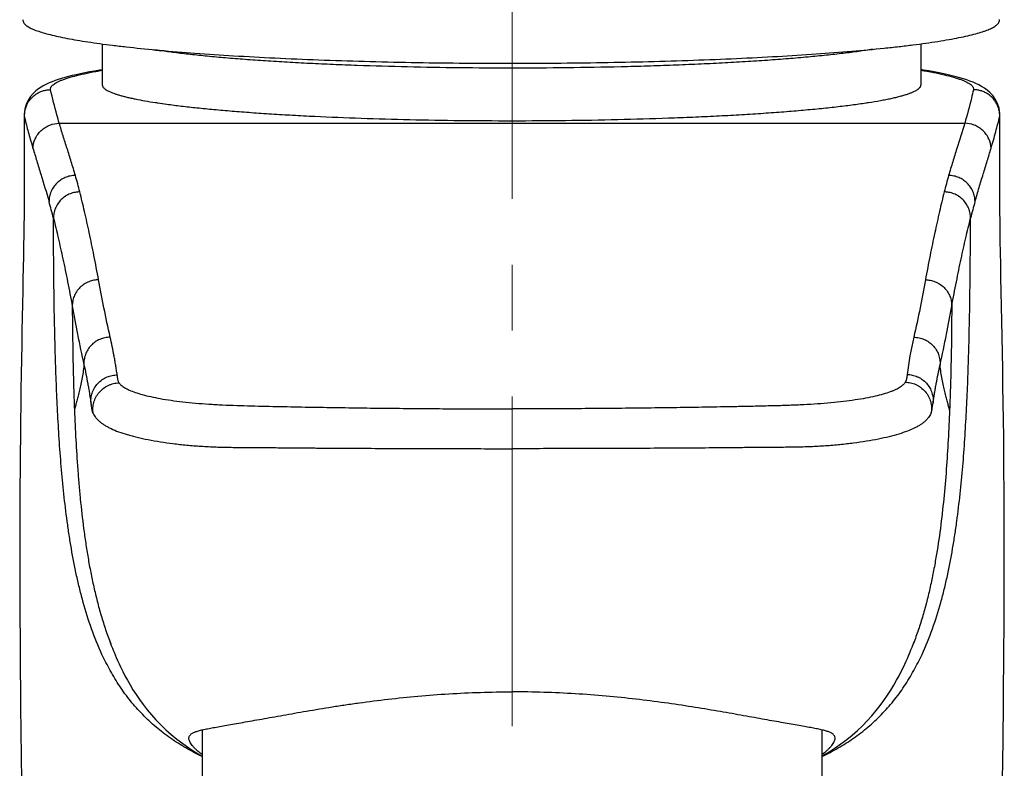
# Model space of a CAD drawing. Units: millimetres. Extents: x 72 to 9921, y -938 to 626.
# Drawn here: x 9057 to 9094, y -426 to -397 of the extents above; entities that cross this region are included whole.
import ezdxf

# ---------------------------------------------------------------- set-up
doc = ezdxf.new("R2010")
doc.units = ezdxf.units.MM
doc.header["$MEASUREMENT"] = 0
doc.linetypes.add('CENTER', pattern=[2, 1.25, -0.25, 0.25, -0.25])
doc.layers.add('Centerline', color=4, linetype='CENTER', lineweight=15)

msp = doc.modelspace()

# ---------------------------------------------------------------- linework, layer by layer
at = {"color": 7, "linetype": 'Continuous'}
for p, q in [((9056.893, -397.428), (9056.893, -397.381)), ((9093.891, -397.378), (9093.89, -397.45)), ((9059.89, -398.3), (9059.89, -399.854)), ((9090.923, -398.296), (9090.923, -399.859)), ((9061.938, -398.533), (9061.92, -398.53)), ((9061.939, -398.534), (9061.92, -398.531)), ((9062.061, -398.552), (9062.045, -398.55)), ((9059.89, -399.854), (9059.894, -399.886)), ((9061.965, -400.53), (9061.979, -400.532)), ((9061.979, -400.532), (9061.999, -400.535)), ((9088.845, -400.535), (9088.868, -400.532)), ((9093.918, -400.937), (9093.889, -400.741)), ((9056.927, -401.005), (9056.927, -401.007)), ((9056.927, -401.007), (9056.93, -401.036)), ((9056.93, -401.036), (9056.93, -403.75)), ((9056.93, -401.036), (9056.962, -401.17)), ((9075.39, -401.211), (9075.423, -401.211)), ((9093.917, -401.036), (9093.92, -401.007)), ((9093.917, -403.748), (9093.917, -401.036)), ((9093.92, -401.007), (9093.918, -400.937)), ((9093.918, -401.919), (9093.92, -401.005)), ((9093.92, -401.007), (9093.92, -401.005)), ((9058.259, -401.309), (9092.588, -401.309)), ((9060.18, -420.971), (9060.178, -420.965)), ((9060.178, -420.965), (9060.189, -420.993)), ((9060.189, -420.993), (9060.232, -421.105)), ((9090.591, -421.168), (9090.66, -420.99)), ((9090.66, -420.99), (9090.666, -420.975)), ((9060.232, -421.105), (9060.273, -421.21)), ((9063.674, -424.311), (9063.674, -427.598)), ((9087.173, -424.31), (9087.173, -427.598))]:
    msp.add_line(p, q, dxfattribs=at)
for points in [[(9059.89, -399.279), (9059.786, -399.296), (9059.592, -399.329), (9059.406, -399.363), (9059.229, -399.397), (9059.06, -399.432), (9058.9, -399.467), (9058.748, -399.502), (9058.603, -399.539), (9058.467, -399.576), (9058.337, -399.613), (9058.215, -399.652)], [(9092.667, -399.664), (9092.541, -399.623), (9092.407, -399.583), (9092.266, -399.544), (9092.116, -399.506), (9091.958, -399.469), (9091.79, -399.432), (9091.614, -399.396), (9091.428, -399.361), (9091.233, -399.325), (9091.028, -399.29), (9090.923, -399.274)], [(9058.215, -399.652), (9058.098, -399.692), (9057.988, -399.734), (9057.88, -399.778), (9057.776, -399.826), (9057.674, -399.879), (9057.572, -399.938)], [(9093.227, -399.909), (9093.12, -399.85), (9093.013, -399.799), (9092.902, -399.751), (9092.786, -399.706), (9092.667, -399.664)], [(9057.572, -399.938), (9057.471, -400.005), (9057.372, -400.083), (9057.271, -400.177), (9057.171, -400.294), (9057.08, -400.432), (9057.004, -400.591), (9056.952, -400.768)], [(9093.889, -400.741), (9093.83, -400.559), (9093.747, -400.398), (9093.649, -400.26), (9093.543, -400.145), (9093.437, -400.052), (9093.333, -399.975), (9093.227, -399.909)], [(9056.952, -400.768), (9056.928, -400.957), (9056.927, -401.007)], [(9056.927, -401.005), (9056.929, -401.919), (9056.929, -402.54), (9056.93, -403.142)], [(9093.917, -403.141), (9093.918, -402.539), (9093.918, -401.919)], [(9056.93, -403.749), (9056.929, -404.139), (9056.926, -404.476), (9056.923, -404.823), (9056.918, -405.18), (9056.913, -405.553), (9056.907, -405.942), (9056.899, -406.348)], [(9093.963, -407.153), (9093.953, -406.66), (9093.945, -406.204), (9093.938, -405.78), (9093.931, -405.381), (9093.926, -405.009), (9093.922, -404.664), (9093.92, -404.34), (9093.918, -404.035), (9093.917, -403.743)], [(9056.899, -406.348), (9056.883, -407.217), (9056.874, -407.68), (9056.864, -408.16), (9056.844, -409.173)], [(9094.056, -423.272), (9094.063, -422.566), (9094.069, -421.868), (9094.074, -421.176), (9094.079, -420.493), (9094.083, -419.815), (9094.086, -419.142), (9094.088, -418.473), (9094.089, -417.808), (9094.089, -417.147), (9094.087, -416.49), (9094.085, -415.833), (9094.081, -415.177), (9094.077, -414.521), (9094.071, -413.866), (9094.065, -413.209), (9094.057, -412.552), (9094.048, -411.904), (9094.039, -411.263), (9094.029, -410.628), (9094.018, -410.008), (9094.007, -409.398), (9093.996, -408.8), (9093.963, -407.153)], [(9056.844, -409.173), (9056.834, -409.704), (9056.825, -410.252), (9056.815, -410.819), (9056.806, -411.397), (9056.798, -411.989), (9056.79, -412.594), (9056.783, -413.204), (9056.776, -413.821), (9056.771, -414.445), (9056.766, -415.069), (9056.763, -415.693), (9056.76, -416.317), (9056.759, -416.945), (9056.758, -417.574), (9056.759, -418.205), (9056.76, -418.841), (9056.762, -419.481), (9056.766, -420.125), (9056.77, -420.774), (9056.775, -421.427), (9056.78, -422.086), (9056.786, -422.754), (9056.793, -423.431), (9056.823, -426.243)], [(9060.273, -421.21), (9060.301, -421.281), (9060.335, -421.363), (9060.375, -421.458), (9060.42, -421.565), (9060.472, -421.683), (9060.529, -421.811), (9060.595, -421.949), (9060.668, -422.098), (9060.75, -422.258), (9060.841, -422.428), (9060.941, -422.604), (9061.051, -422.785), (9061.17, -422.971), (9061.299, -423.16), (9061.439, -423.352), (9061.59, -423.546), (9061.751, -423.739), (9061.924, -423.932), (9062.108, -424.122), (9062.302, -424.308), (9062.505, -424.488), (9062.717, -424.662), (9062.938, -424.829), (9063.166, -424.989), (9063.402, -425.142), (9063.645, -425.288), (9063.674, -425.304)], [(9087.173, -425.304), (9087.206, -425.286), (9087.443, -425.143), (9087.673, -424.994), (9087.897, -424.838), (9088.112, -424.676), (9088.32, -424.507), (9088.52, -424.332), (9088.712, -424.15), (9088.894, -423.963), (9089.067, -423.773), (9089.23, -423.58), (9089.383, -423.386), (9089.527, -423.19), (9089.662, -422.995), (9089.786, -422.803), (9089.9, -422.614), (9090.005, -422.43), (9090.098, -422.257), (9090.18, -422.098), (9090.252, -421.952), (9090.314, -421.819), (9090.368, -421.701), (9090.414, -421.597), (9090.454, -421.504), (9090.489, -421.419), (9090.52, -421.344), (9090.547, -421.277), (9090.591, -421.168)], [(9094.024, -426.217), (9094.041, -424.72), (9094.056, -423.272)]]:
    msp.add_lwpolyline(points, dxfattribs=at)
for centre, radius, start, end in [((9065.21, -377.05), 21.731, 261.0547, 261.291), ((9065.174, -377.504), 21.277, 260.9825, 261.2014), ((9068.329, -329.422), 69.401, 264.70072, 264.81801), ((9065.433, -375.824), 22.977, 261.2523, 261.5195), ((9065.476, -375.302), 23.499, 261.341, 261.6043), ((9065.598, -374.714), 24.098, 261.5193, 261.6419), ((9065.297, -378.707), 22.076, 261.1773, 261.3571), ((9065.327, -378.281), 22.502, 261.2688, 261.407), ((9065.754, -375.427), 25.387, 261.4485, 262.2673), ((9065.739, -375.765), 25.051, 261.4132, 262.195), ((9085.524, -378.539), 22.245, 278.6441, 278.8224), ((9057.92, -401.033), 0.99, 155.9433, 174.1867), ((9057.916, -401.034), 0.986, 174.1032, 180.1178), ((9092.931, -401.034), 0.986, 359.876, 5.8314), ((9040.434, -408.586), 19.182, 14.1056, 16.0279), ((9110.348, -408.567), 19.114, 163.9719, 165.9016), ((9035.766, -410.508), 22.966, 14.1148, 15.7349), ((9114.859, -410.447), 22.736, 164.261, 165.8973), ((9101.846, -412.108), 11.508, 166.4908, 173.6416)]:
    msp.add_arc(centre, radius, start, end, dxfattribs=at)
for points, knots in [([(9056.894, -397.428), (9056.894, -397.441), (9056.9, -397.468), (9056.918, -397.506), (9056.947, -397.544), (9056.986, -397.582), (9057.034, -397.619), (9057.093, -397.656), (9057.161, -397.694), (9057.239, -397.731), (9057.327, -397.767), (9057.463, -397.819), (9057.659, -397.881), (9057.923, -397.952), (9058.225, -398.023), (9058.565, -398.092), (9058.943, -398.159), (9059.356, -398.225), (9059.805, -398.29), (9060.287, -398.352), (9060.995, -398.435), (9061.543, -398.491), (9061.919, -398.526)], [0, 0, 0, 0, 0.007355, 0.015315, 0.024265, 0.034473, 0.046116, 0.059311, 0.074133, 0.090633, 0.108846, 0.128794, 0.173946, 0.226159, 0.285449, 0.351788, 0.425048, 0.505061, 0.591646, 0.684622, 0.7838, 1, 1, 1, 1]), ([(9075.267, -399.033), (9075.867, -399.034), (9077.062, -399.029), (9078.84, -399.008), (9080.586, -398.971), (9082.283, -398.92), (9083.914, -398.855), (9085.464, -398.776), (9086.919, -398.685), (9088.265, -398.582), (9089.312, -398.485), (9090.085, -398.401), (9090.614, -398.338), (9091.106, -398.272), (9091.562, -398.205), (9091.98, -398.136), (9092.358, -398.065), (9092.695, -397.993), (9092.992, -397.919), (9093.212, -397.855), (9093.367, -397.802), (9093.468, -397.764), (9093.558, -397.725), (9093.638, -397.687), (9093.707, -397.648), (9093.765, -397.61), (9093.813, -397.571), (9093.85, -397.531), (9093.876, -397.492), (9093.886, -397.464), (9093.889, -397.45)], [0, 0, 0, 0, 0.095599, 0.190363, 0.283405, 0.373838, 0.460793, 0.543491, 0.621178, 0.693099, 0.758541, 0.788659, 0.81696, 0.843384, 0.86787, 0.890361, 0.9108, 0.929139, 0.945357, 0.959451, 0.965706, 0.971434, 0.976642, 0.981336, 0.985528, 0.989234, 0.992481, 0.99531, 0.997784, 1, 1, 1, 1]), ([(9062.061, -398.539), (9062.508, -398.579), (9063.443, -398.655), (9064.901, -398.752), (9066.463, -398.836), (9068.114, -398.906), (9069.837, -398.962), (9071.616, -399.002), (9073.432, -399.027), (9074.653, -399.033), (9075.267, -399.033)], [0, 0, 0, 0, 0.101981, 0.212899, 0.331614, 0.456984, 0.587835, 0.722856, 0.860696, 1, 1, 1, 1]), ([(9075.423, -399.219), (9074.757, -399.219), (9073.435, -399.211), (9071.479, -399.178), (9069.885, -399.132), (9068.651, -399.084), (9067.766, -399.043), (9066.912, -398.998), (9066.094, -398.947), (9065.315, -398.893), (9064.579, -398.834), (9063.887, -398.771), (9063.244, -398.704), (9062.652, -398.634), (9062.275, -398.583), (9062.095, -398.557)], [0, 0, 0, 0, 0.149761, 0.297046, 0.439392, 0.507977, 0.574457, 0.638555, 0.70001, 0.758566, 0.813985, 0.866039, 0.914519, 0.959232, 1, 1, 1, 1]), ([(9089.092, -398.504), (9088.918, -398.533), (9088.549, -398.588), (9087.966, -398.663), (9087.326, -398.734), (9086.631, -398.802), (9085.886, -398.865), (9085.093, -398.925), (9084.256, -398.979), (9083.379, -399.028), (9082.466, -399.072), (9081.521, -399.111), (9080.547, -399.144), (9079.207, -399.18), (9077.497, -399.211), (9076.119, -399.219), (9075.423, -399.219)], [0, 0, 0, 0, 0.038681, 0.081653, 0.12874, 0.179735, 0.234419, 0.292548, 0.353865, 0.418094, 0.484949, 0.554128, 0.625319, 0.698201, 0.847732, 1, 1, 1, 1]), ([(9057.93, -400.036), (9057.927, -400.02), (9057.926, -399.987), (9057.944, -399.937), (9057.978, -399.889), (9058.029, -399.841), (9058.096, -399.794), (9058.179, -399.747), (9058.279, -399.701), (9058.395, -399.655), (9058.527, -399.609), (9058.734, -399.545), (9059.032, -399.467), (9059.437, -399.38), (9059.728, -399.326), (9059.883, -399.3)], [0, 0, 0, 0, 0.021934, 0.045047, 0.071604, 0.103126, 0.140528, 0.18435, 0.234898, 0.292316, 0.356665, 0.427964, 0.591325, 0.782137, 1, 1, 1, 1]), ([(9090.93, -399.294), (9091.088, -399.321), (9091.384, -399.375), (9091.796, -399.463), (9092.099, -399.541), (9092.309, -399.605), (9092.444, -399.651), (9092.562, -399.698), (9092.663, -399.745), (9092.748, -399.792), (9092.816, -399.839), (9092.868, -399.887), (9092.903, -399.936), (9092.921, -399.986), (9092.92, -400.02), (9092.917, -400.036)], [0, 0, 0, 0, 0.217967, 0.40887, 0.572315, 0.643654, 0.708041, 0.765493, 0.81607, 0.859911, 0.897308, 0.928787, 0.95525, 0.978221, 1, 1, 1, 1]), ([(9057.016, -400.629), (9057.036, -400.585), (9057.083, -400.498), (9057.157, -400.398), (9057.225, -400.326), (9057.298, -400.258), (9057.398, -400.185), (9057.527, -400.117), (9057.662, -400.069), (9057.796, -400.042), (9057.886, -400.036), (9057.93, -400.036)], [0, 0, 0, 0, 0.127193, 0.256422, 0.321376, 0.386342, 0.515636, 0.642914, 0.766571, 0.885876, 1, 1, 1, 1]), ([(9058.259, -401.309), (9058.228, -401.203), (9058.107, -400.782), (9057.999, -400.356), (9057.93, -400.036)], [0, 0, 0, 0, 0.251788, 1, 1, 1, 1]), ([(9059.894, -399.886), (9059.897, -399.896), (9059.906, -399.918), (9059.919, -399.937), (9059.926, -399.947)], [0, 0, 0, 0, 0.473612, 1, 1, 1, 1]), ([(9059.926, -399.947), (9059.937, -399.961), (9059.964, -399.988), (9060.012, -400.025), (9060.073, -400.062), (9060.145, -400.099), (9060.229, -400.136), (9060.325, -400.173), (9060.432, -400.21), (9060.552, -400.246), (9060.683, -400.282), (9060.825, -400.317), (9060.979, -400.353), (9061.206, -400.401), (9061.518, -400.459), (9061.776, -400.501), (9061.912, -400.522)], [0, 0, 0, 0, 0.024887, 0.05403, 0.087861, 0.126643, 0.170544, 0.219666, 0.27406, 0.33375, 0.398741, 0.469028, 0.544591, 0.625392, 0.802517, 1, 1, 1, 1]), ([(9088.936, -400.521), (9089.089, -400.498), (9089.311, -400.461), (9089.597, -400.407), (9089.79, -400.367), (9089.968, -400.327), (9090.132, -400.286), (9090.28, -400.245), (9090.414, -400.204), (9090.532, -400.162), (9090.634, -400.12), (9090.71, -400.083), (9090.762, -400.054), (9090.796, -400.032), (9090.825, -400.011), (9090.851, -399.99), (9090.873, -399.968), (9090.891, -399.946), (9090.905, -399.925), (9090.916, -399.903), (9090.922, -399.881), (9090.923, -399.866), (9090.923, -399.859)], [0, 0, 0, 0, 0.215354, 0.313359, 0.404814, 0.489653, 0.567816, 0.639272, 0.704016, 0.762062, 0.813456, 0.858307, 0.878345, 0.896837, 0.91383, 0.929391, 0.943607, 0.95659, 0.968496, 0.979524, 0.989926, 1, 1, 1, 1]), ([(9092.917, -400.036), (9092.894, -400.142), (9092.797, -400.569), (9092.681, -400.993), (9092.588, -401.309)], [0, 0, 0, 0, 0.248202, 1, 1, 1, 1]), ([(9093.834, -400.637), (9093.814, -400.592), (9093.768, -400.504), (9093.694, -400.403), (9093.626, -400.33), (9093.553, -400.261), (9093.452, -400.187), (9093.322, -400.118), (9093.187, -400.07), (9093.051, -400.042), (9092.961, -400.036), (9092.917, -400.036)], [0, 0, 0, 0, 0.127033, 0.256212, 0.321161, 0.386122, 0.515431, 0.642789, 0.76653, 0.885849, 1, 1, 1, 1]), ([(9075.423, -401.211), (9076.098, -401.211), (9077.435, -401.203), (9079.412, -401.169), (9081.022, -401.122), (9082.268, -401.073), (9083.161, -401.032), (9084.021, -400.985), (9084.845, -400.934), (9085.628, -400.878), (9086.367, -400.818), (9087.059, -400.754), (9087.702, -400.686), (9088.292, -400.614), (9088.667, -400.562), (9088.845, -400.535)], [0, 0, 0, 0, 0.150416, 0.298282, 0.441084, 0.509827, 0.576406, 0.64054, 0.701959, 0.760405, 0.815632, 0.86741, 0.915525, 0.959781, 1, 1, 1, 1]), ([(9062.338, -400.584), (9062.519, -400.609), (9062.899, -400.657), (9063.494, -400.724), (9064.136, -400.787), (9064.821, -400.846), (9065.549, -400.902), (9066.315, -400.954), (9067.117, -401.002), (9068.249, -401.06), (9069.728, -401.12), (9071.565, -401.172), (9073.462, -401.204), (9074.744, -401.211), (9075.39, -401.211)], [0, 0, 0, 0, 0.042107, 0.087928, 0.137289, 0.190007, 0.245879, 0.304692, 0.366219, 0.430222, 0.564655, 0.705904, 0.85178, 1, 1, 1, 1]), ([(9093.912, -400.933), (9093.907, -400.883), (9093.889, -400.782), (9093.855, -400.685), (9093.834, -400.637)], [0, 0, 0, 0, 0.489763, 1, 1, 1, 1]), ([(9056.962, -401.17), (9057.006, -401.349), (9057.102, -401.712), (9057.206, -402.073), (9057.261, -402.257)], [0, 0, 0, 0, 0.489663, 1, 1, 1, 1]), ([(9093.586, -402.258), (9093.647, -402.05), (9093.764, -401.645), (9093.87, -401.236), (9093.917, -401.036)], [0, 0, 0, 0, 0.511997, 1, 1, 1, 1]), ([(9057.261, -402.258), (9057.267, -402.137), (9057.303, -401.983), (9057.387, -401.817), (9057.458, -401.706), (9057.566, -401.58), (9057.697, -401.478), (9057.812, -401.414), (9057.982, -401.338), (9058.138, -401.309), (9058.259, -401.309)], [0, 0, 0, 0, 0.23962, 0.303489, 0.368356, 0.499454, 0.630642, 0.695615, 0.759623, 1, 1, 1, 1]), ([(9058.869, -403.29), (9058.819, -403.116), (9058.717, -402.775), (9058.56, -402.274), (9058.405, -401.788), (9058.306, -401.468), (9058.259, -401.309)], [0, 0, 0, 0, 0.261824, 0.514584, 0.760058, 1, 1, 1, 1]), ([(9092.587, -401.309), (9092.492, -401.63), (9092.337, -402.116), (9092.13, -402.775), (9092.028, -403.116), (9091.978, -403.289)], [0, 0, 0, 0, 0.485392, 0.738151, 1, 1, 1, 1]), ([(9093.586, -402.258), (9093.58, -402.137), (9093.544, -401.983), (9093.46, -401.817), (9093.389, -401.706), (9093.281, -401.58), (9093.15, -401.478), (9093.035, -401.413), (9092.865, -401.338), (9092.709, -401.309), (9092.588, -401.309)], [0, 0, 0, 0, 0.239619, 0.303487, 0.368354, 0.49945, 0.630637, 0.69561, 0.759619, 1, 1, 1, 1]), ([(9057.261, -402.258), (9057.309, -402.418), (9057.408, -402.743), (9057.615, -403.415), (9057.771, -403.929), (9057.87, -404.278)], [0, 0, 0, 0, 0.237322, 0.483536, 1, 1, 1, 1]), ([(9092.978, -404.279), (9093.028, -404.101), (9093.129, -403.751), (9093.286, -403.237), (9093.44, -402.742), (9093.539, -402.418), (9093.586, -402.258)], [0, 0, 0, 0, 0.263481, 0.517762, 0.76317, 1, 1, 1, 1]), ([(9058.869, -403.29), (9058.804, -403.29), (9058.674, -403.303), (9058.486, -403.36), (9058.313, -403.452), (9058.161, -403.575), (9058.036, -403.726), (9057.942, -403.898), (9057.884, -404.084), (9057.87, -404.214), (9057.87, -404.278)], [0, 0, 0, 0, 0.125114, 0.250486, 0.375673, 0.50077, 0.625753, 0.750604, 0.875467, 1, 1, 1, 1]), ([(9092.978, -404.279), (9092.977, -404.214), (9092.963, -404.085), (9092.905, -403.898), (9092.811, -403.726), (9092.686, -403.575), (9092.534, -403.452), (9092.361, -403.36), (9092.173, -403.303), (9092.043, -403.29), (9091.978, -403.289)], [0, 0, 0, 0, 0.124563, 0.249469, 0.374344, 0.499331, 0.624422, 0.749585, 0.874916, 1, 1, 1, 1]), ([(9059.037, -403.911), (9058.977, -403.911), (9058.851, -403.923), (9058.665, -403.977), (9058.486, -404.071), (9058.326, -404.199), (9058.197, -404.359), (9058.104, -404.537), (9058.05, -404.723), (9058.039, -404.848), (9058.039, -404.908)], [0, 0, 0, 0, 0.116892, 0.240543, 0.36947, 0.500869, 0.63212, 0.76065, 0.883734, 1, 1, 1, 1]), ([(9059.751, -407.245), (9059.694, -406.936), (9059.579, -406.339), (9059.401, -405.475), (9059.224, -404.672), (9059.1, -404.158), (9059.038, -403.911)], [0, 0, 0, 0, 0.276239, 0.534993, 0.776248, 1, 1, 1, 1]), ([(9091.809, -403.911), (9091.747, -404.158), (9091.624, -404.672), (9091.446, -405.475), (9091.268, -406.339), (9091.154, -406.936), (9091.096, -407.245)], [0, 0, 0, 0, 0.223753, 0.465008, 0.723763, 1, 1, 1, 1]), ([(9092.809, -404.907), (9092.808, -404.846), (9092.797, -404.721), (9092.743, -404.536), (9092.65, -404.358), (9092.52, -404.199), (9092.36, -404.07), (9092.182, -403.977), (9091.995, -403.923), (9091.87, -403.911), (9091.809, -403.911)], [0, 0, 0, 0, 0.116314, 0.239434, 0.367984, 0.499241, 0.630628, 0.759531, 0.883148, 1, 1, 1, 1]), ([(9059.878, -421.447), (9059.731, -421.13), (9059.469, -420.483), (9059.209, -419.649), (9059.033, -418.974), (9058.876, -418.294), (9058.744, -417.609), (9058.633, -416.92), (9058.533, -416.23), (9058.428, -415.364), (9058.33, -414.322), (9058.253, -413.278), (9058.193, -412.232), (9058.146, -411.187), (9058.11, -410.141), (9058.083, -409.094), (9058.064, -408.048), (9058.046, -406.653), (9058.04, -405.606), (9058.039, -404.908)], [0, 0, 0, 0, 0.062485, 0.124982, 0.156237, 0.187484, 0.249979, 0.281226, 0.312468, 0.374951, 0.437454, 0.499975, 0.562496, 0.625003, 0.687504, 0.750003, 0.812501, 0.875, 1, 1, 1, 1]), ([(9058.039, -404.908), (9058.101, -405.155), (9058.224, -405.669), (9058.402, -406.472), (9058.58, -407.335), (9058.694, -407.932), (9058.752, -408.241)], [0, 0, 0, 0, 0.223804, 0.465046, 0.723767, 1, 1, 1, 1]), ([(9090.969, -421.446), (9091.116, -421.13), (9091.379, -420.482), (9091.639, -419.649), (9091.815, -418.974), (9091.972, -418.294), (9092.103, -417.608), (9092.215, -416.92), (9092.315, -416.229), (9092.419, -415.363), (9092.518, -414.321), (9092.594, -413.277), (9092.654, -412.232), (9092.702, -411.186), (9092.737, -410.14), (9092.764, -409.093), (9092.783, -408.047), (9092.801, -406.651), (9092.807, -405.605), (9092.809, -404.907)], [0, 0, 0, 0, 0.062487, 0.124984, 0.156238, 0.187484, 0.249976, 0.281222, 0.312463, 0.374945, 0.437447, 0.499969, 0.562489, 0.624997, 0.687498, 0.749998, 0.812498, 0.874997, 1, 1, 1, 1]), ([(9092.096, -408.239), (9092.153, -407.931), (9092.268, -407.334), (9092.445, -406.47), (9092.623, -405.667), (9092.747, -405.154), (9092.809, -404.907)], [0, 0, 0, 0, 0.276231, 0.534953, 0.776195, 1, 1, 1, 1]), ([(9059.751, -407.245), (9059.69, -407.245), (9059.564, -407.257), (9059.378, -407.311), (9059.199, -407.404), (9059.039, -407.533), (9058.909, -407.693), (9058.816, -407.87), (9058.763, -408.055), (9058.751, -408.18), (9058.752, -408.241)], [0, 0, 0, 0, 0.117081, 0.240942, 0.370052, 0.501552, 0.632788, 0.761183, 0.884031, 1, 1, 1, 1]), ([(9060.192, -409.421), (9060.105, -409.049), (9059.953, -408.325), (9059.818, -407.597), (9059.752, -407.245)], [0, 0, 0, 0, 0.515492, 1, 1, 1, 1]), ([(9091.096, -407.245), (9091.03, -407.597), (9090.895, -408.325), (9090.743, -409.049), (9090.657, -409.42)], [0, 0, 0, 0, 0.484507, 1, 1, 1, 1]), ([(9091.096, -407.245), (9091.157, -407.245), (9091.283, -407.257), (9091.469, -407.311), (9091.648, -407.404), (9091.809, -407.533), (9091.938, -407.692), (9092.031, -407.87), (9092.084, -408.055), (9092.096, -408.18), (9092.096, -408.24)], [0, 0, 0, 0, 0.117074, 0.240927, 0.370031, 0.501528, 0.632764, 0.761163, 0.884019, 1, 1, 1, 1]), ([(9058.752, -408.241), (9058.818, -408.596), (9058.955, -409.342), (9059.107, -410.085), (9059.193, -410.472)], [0, 0, 0, 0, 0.476947, 1, 1, 1, 1]), ([(9058.752, -408.241), (9058.755, -408.898), (9058.766, -409.885), (9058.798, -411.199), (9058.82, -411.857), (9058.833, -412.185)], [0, 0, 0, 0, 0.500002, 0.749999, 1, 1, 1, 1]), ([(9091.655, -410.471), (9091.741, -410.084), (9091.892, -409.341), (9092.03, -408.596), (9092.096, -408.24)], [0, 0, 0, 0, 0.52307, 1, 1, 1, 1]), ([(9092.096, -408.24), (9092.092, -408.897), (9092.081, -409.884), (9092.05, -411.199), (9092.028, -411.856), (9092.015, -412.185)], [0, 0, 0, 0, 0.500007, 0.750002, 1, 1, 1, 1]), ([(9060.193, -409.421), (9060.125, -409.421), (9059.989, -409.435), (9059.793, -409.497), (9059.614, -409.596), (9059.459, -409.729), (9059.334, -409.89), (9059.245, -410.073), (9059.195, -410.27), (9059.189, -410.405), (9059.193, -410.472)], [0, 0, 0, 0, 0.12551, 0.251282, 0.376772, 0.502036, 0.626996, 0.751623, 0.876075, 1, 1, 1, 1]), ([(9060.457, -410.848), (9060.447, -410.787), (9060.427, -410.665), (9060.398, -410.483), (9060.368, -410.302), (9060.326, -410.064), (9060.269, -409.77), (9060.219, -409.536), (9060.193, -409.421)], [0, 0, 0, 0, 0.128085, 0.25508, 0.381195, 0.506476, 0.754674, 1, 1, 1, 1]), ([(9090.656, -409.42), (9090.724, -409.42), (9090.859, -409.435), (9091.054, -409.497), (9091.232, -409.597), (9091.386, -409.73), (9091.511, -409.891), (9091.585, -410.043), (9091.625, -410.172), (9091.651, -410.303), (9091.656, -410.405), (9091.652, -410.471)], [0, 0, 0, 0, 0.125468, 0.251187, 0.376647, 0.501855, 0.626762, 0.751361, 0.813675, 0.875969, 1, 1, 1, 1]), ([(9059.196, -410.472), (9059.187, -410.566), (9059.163, -410.749), (9059.116, -411.011), (9059.064, -411.255), (9059.012, -411.478), (9058.962, -411.683), (9058.915, -411.867), (9058.872, -412.033), (9058.845, -412.136), (9058.833, -412.185)], [0, 0, 0, 0, 0.162356, 0.31471, 0.456711, 0.587802, 0.707766, 0.816519, 0.913965, 1, 1, 1, 1]), ([(9059.196, -410.472), (9059.223, -410.588), (9059.273, -410.823), (9059.329, -411.119), (9059.371, -411.358), (9059.402, -411.542), (9059.431, -411.73), (9059.451, -411.857), (9059.462, -411.921)], [0, 0, 0, 0, 0.243706, 0.487995, 0.61273, 0.738791, 0.866878, 1, 1, 1, 1]), ([(9091.388, -411.901), (9091.399, -411.839), (9091.419, -411.716), (9091.448, -411.532), (9091.478, -411.35), (9091.52, -411.112), (9091.576, -410.817), (9091.625, -410.584), (9091.652, -410.468)], [0, 0, 0, 0, 0.129736, 0.25711, 0.38331, 0.508468, 0.755912, 1, 1, 1, 1]), ([(9092.015, -412.185), (9092.002, -412.136), (9091.975, -412.033), (9091.932, -411.867), (9091.885, -411.683), (9091.836, -411.478), (9091.784, -411.254), (9091.731, -411.011), (9091.684, -410.749), (9091.661, -410.566), (9091.652, -410.472)], [0, 0, 0, 0, 0.086038, 0.183486, 0.292241, 0.412206, 0.543297, 0.685295, 0.837647, 1, 1, 1, 1]), ([(9059.462, -411.921), (9059.457, -411.859), (9059.459, -411.728), (9059.501, -411.531), (9059.588, -411.339), (9059.717, -411.165), (9059.881, -411.023), (9060.068, -410.921), (9060.263, -410.862), (9060.394, -410.849), (9060.458, -410.848)], [0, 0, 0, 0, 0.114808, 0.237153, 0.365757, 0.49762, 0.629898, 0.759625, 0.883535, 1, 1, 1, 1]), ([(9060.527, -411.151), (9060.52, -411.138), (9060.507, -411.114), (9060.492, -411.076), (9060.482, -411.038), (9060.476, -410.999), (9060.472, -410.961), (9060.468, -410.924), (9060.463, -410.886), (9060.459, -410.861), (9060.458, -410.848)], [0, 0, 0, 0, 0.135933, 0.26624, 0.391673, 0.51427, 0.635897, 0.757399, 0.878854, 1, 1, 1, 1]), ([(9090.408, -410.834), (9090.406, -410.858), (9090.4, -410.907), (9090.386, -410.981), (9090.364, -411.055), (9090.345, -411.103), (9090.333, -411.127)], [0, 0, 0, 0, 0.242067, 0.4876, 0.738982, 1, 1, 1, 1]), ([(9090.409, -410.834), (9090.473, -410.835), (9090.603, -410.851), (9090.762, -410.901), (9090.885, -410.963), (9091.005, -411.039), (9091.14, -411.158), (9091.265, -411.331), (9091.351, -411.521), (9091.392, -411.715), (9091.393, -411.844), (9091.388, -411.906)], [0, 0, 0, 0, 0.117056, 0.241303, 0.305787, 0.371307, 0.503444, 0.63506, 0.763339, 0.885395, 1, 1, 1, 1]), ([(9059.546, -412.317), (9059.534, -412.247), (9059.526, -412.103), (9059.561, -411.89), (9059.64, -411.689), (9059.762, -411.509), (9059.92, -411.358), (9060.074, -411.262), (9060.208, -411.206), (9060.347, -411.166), (9060.455, -411.152), (9060.527, -411.151)], [0, 0, 0, 0, 0.123513, 0.247859, 0.372593, 0.49774, 0.623286, 0.748964, 0.811917, 0.874872, 1, 1, 1, 1]), ([(9060.527, -411.151), (9060.537, -411.167), (9060.563, -411.2), (9060.61, -411.247), (9060.67, -411.293), (9060.741, -411.338), (9060.824, -411.383), (9060.955, -411.446), (9061.15, -411.52), (9061.421, -411.603), (9061.739, -411.68), (9062.102, -411.752), (9062.509, -411.815), (9062.953, -411.872), (9063.43, -411.92), (9063.844, -411.952), (9064.187, -411.973), (9064.541, -411.991), (9064.991, -412.008), (9065.716, -412.028), (9066.628, -412.049), (9067.723, -412.07), (9068.82, -412.088), (9069.918, -412.104), (9071.018, -412.116), (9072.119, -412.126), (9073.587, -412.136), (9074.689, -412.138), (9075.424, -412.138)], [0, 0, 0, 0, 0.003866, 0.008256, 0.013231, 0.018829, 0.025071, 0.031973, 0.047843, 0.066611, 0.088358, 0.113023, 0.140469, 0.170357, 0.202293, 0.235896, 0.253204, 0.270788, 0.306575, 0.342836, 0.41553, 0.488281, 0.561185, 0.634186, 0.707257, 0.780389, 0.853568, 1, 1, 1, 1]), ([(9090.333, -411.127), (9090.313, -411.161), (9090.273, -411.211), (9090.205, -411.27), (9090.114, -411.336), (9090.004, -411.396), (9089.875, -411.452), (9089.717, -411.513), (9089.488, -411.585), (9089.176, -411.664), (9088.819, -411.738), (9088.42, -411.805), (9087.982, -411.864), (9087.508, -411.914), (9087.005, -411.955), (9086.48, -411.985), (9085.941, -412.007), (9085.394, -412.022), (9084.844, -412.035), (9084.292, -412.048), (9083.74, -412.059), (9083.004, -412.072), (9082.082, -412.087), (9080.974, -412.103), (9079.865, -412.116), (9078.756, -412.126), (9077.646, -412.133), (9076.535, -412.136), (9075.794, -412.138), (9075.424, -412.138)], [0, 0, 0, 0, 0.007936, 0.012589, 0.017807, 0.03024, 0.037564, 0.045638, 0.064028, 0.085369, 0.109554, 0.136453, 0.165875, 0.197594, 0.231237, 0.266257, 0.302158, 0.338574, 0.375161, 0.411747, 0.448345, 0.484977, 0.558375, 0.63185, 0.705379, 0.778977, 0.852627, 0.926308, 1, 1, 1, 1]), ([(9090.333, -411.127), (9090.399, -411.128), (9090.536, -411.143), (9090.702, -411.197), (9090.83, -411.263), (9090.956, -411.346), (9091.096, -411.475), (9091.203, -411.632), (9091.265, -411.768), (9091.309, -411.904), (9091.335, -412.074), (9091.329, -412.209), (9091.319, -412.272)], [0, 0, 0, 0, 0.115662, 0.239434, 0.304003, 0.369812, 0.50295, 0.635681, 0.700879, 0.764629, 0.886476, 1, 1, 1, 1]), ([(9059.546, -412.317), (9059.537, -412.297), (9059.522, -412.258), (9059.506, -412.199), (9059.496, -412.142), (9059.488, -412.09), (9059.483, -412.043), (9059.474, -411.987), (9059.467, -411.947), (9059.462, -411.921)], [0, 0, 0, 0, 0.157418, 0.310634, 0.453101, 0.581866, 0.698275, 0.804016, 1, 1, 1, 1]), ([(9091.319, -412.272), (9091.326, -412.254), (9091.337, -412.218), (9091.351, -412.149), (9091.36, -412.084), (9091.368, -412.023), (9091.376, -411.97), (9091.384, -411.931), (9091.388, -411.906)], [0, 0, 0, 0, 0.15857, 0.303348, 0.564684, 0.683535, 0.795121, 1, 1, 1, 1]), ([(9058.833, -412.185), (9058.848, -412.56), (9058.883, -413.309), (9058.943, -414.245), (9059.003, -414.993), (9059.071, -415.74), (9059.155, -416.486), (9059.258, -417.229), (9059.347, -417.784), (9059.448, -418.338), (9059.564, -418.889), (9059.696, -419.436), (9059.844, -419.979), (9060.013, -420.517), (9060.14, -420.87), (9060.209, -421.045)], [0, 0, 0, 0, 0.124963, 0.249932, 0.312422, 0.374917, 0.499896, 0.562385, 0.624883, 0.687385, 0.749887, 0.8124, 0.874937, 0.937474, 1, 1, 1, 1]), ([(9059.546, -412.317), (9059.572, -412.372), (9059.624, -412.452), (9059.712, -412.549), (9059.792, -412.623), (9059.883, -412.694), (9059.986, -412.762), (9060.1, -412.826), (9060.272, -412.912), (9060.517, -413.013), (9060.785, -413.101), (9061.02, -413.167), (9061.283, -413.233), (9061.798, -413.344), (9062.427, -413.439), (9063.098, -413.512), (9063.547, -413.549), (9063.918, -413.57), (9064.3, -413.587), (9064.783, -413.597), (9065.368, -413.6), (9065.955, -413.604), (9066.543, -413.609), (9067.132, -413.614), (9067.722, -413.619), (9068.312, -413.624), (9068.903, -413.628), (9069.692, -413.632), (9070.679, -413.636), (9071.864, -413.64), (9073.05, -413.644), (9074.237, -413.647), (9075.028, -413.647), (9075.424, -413.647)], [0, 0, 0, 0, 0.011309, 0.017561, 0.024254, 0.031388, 0.038964, 0.047031, 0.055648, 0.07467, 0.096113, 0.107752, 0.120002, 0.146289, 0.205423, 0.237772, 0.271559, 0.288916, 0.306553, 0.342404, 0.378606, 0.414896, 0.451236, 0.487636, 0.524081, 0.560563, 0.597078, 0.633621, 0.70678, 0.78002, 0.853316, 0.926649, 1, 1, 1, 1]), ([(9091.319, -412.272), (9091.309, -412.3), (9091.286, -412.354), (9091.238, -412.433), (9091.178, -412.511), (9091.105, -412.588), (9091.02, -412.662), (9090.922, -412.732), (9090.812, -412.799), (9090.645, -412.887), (9090.405, -412.989), (9090.08, -413.099), (9089.712, -413.199), (9089.302, -413.29), (9088.852, -413.371), (9088.365, -413.441), (9087.939, -413.49), (9087.584, -413.523), (9087.213, -413.552), (9086.835, -413.573), (9086.451, -413.586), (9086.158, -413.592), (9085.864, -413.595), (9085.469, -413.598), (9085.075, -413.601), (9084.679, -413.604), (9084.284, -413.608), (9083.59, -413.615), (9082.597, -413.624), (9081.405, -413.631), (9080.211, -413.636), (9079.015, -413.641), (9077.419, -413.646), (9076.222, -413.647), (9075.424, -413.647)], [0, 0, 0, 0, 0.005343, 0.010961, 0.016996, 0.023501, 0.030452, 0.037836, 0.045715, 0.054155, 0.072824, 0.093882, 0.117367, 0.143265, 0.171484, 0.201847, 0.23407, 0.250769, 0.267813, 0.302825, 0.320702, 0.338751, 0.356916, 0.375138, 0.411627, 0.429892, 0.448172, 0.484771, 0.558103, 0.631565, 0.705131, 0.778781, 0.852489, 1, 1, 1, 1]), ([(9092.015, -412.185), (9092, -412.559), (9091.965, -413.308), (9091.893, -414.43), (9091.797, -415.551), (9091.671, -416.668), (9091.533, -417.595), (9091.399, -418.333), (9091.284, -418.883), (9091.154, -419.43), (9091.005, -419.973), (9090.837, -420.51), (9090.709, -420.863), (9090.641, -421.038)], [0, 0, 0, 0, 0.124954, 0.249915, 0.374884, 0.499876, 0.624845, 0.687329, 0.749821, 0.812315, 0.874826, 0.937391, 1, 1, 1, 1]), ([(9063.672, -425.316), (9063.464, -425.217), (9063.157, -425.057), (9062.762, -424.818), (9062.378, -424.563), (9061.921, -424.21), (9061.413, -423.737), (9060.953, -423.22), (9060.544, -422.661), (9060.185, -422.068), (9059.976, -421.656), (9059.878, -421.447)], [0, 0, 0, 0, 0.124991, 0.18745, 0.249918, 0.374917, 0.499946, 0.6249, 0.749794, 0.874834, 1, 1, 1, 1]), ([(9087.175, -425.316), (9087.384, -425.217), (9087.691, -425.057), (9088.086, -424.819), (9088.47, -424.563), (9088.927, -424.21), (9089.434, -423.738), (9089.895, -423.22), (9090.304, -422.661), (9090.663, -422.068), (9090.872, -421.656), (9090.969, -421.446)], [0, 0, 0, 0, 0.124985, 0.187443, 0.249911, 0.37491, 0.499942, 0.624899, 0.749796, 0.874836, 1, 1, 1, 1]), ([(9063.174, -424.629), (9063.174, -424.617), (9063.176, -424.592), (9063.188, -424.555), (9063.207, -424.522), (9063.233, -424.491), (9063.266, -424.462), (9063.307, -424.435), (9063.355, -424.411), (9063.432, -424.378), (9063.546, -424.341), (9063.706, -424.301), (9063.893, -424.262), (9064.107, -424.222), (9064.348, -424.179), (9064.617, -424.132), (9064.911, -424.08), (9065.231, -424.024), (9065.576, -423.962), (9065.945, -423.896), (9066.338, -423.826), (9066.752, -423.752), (9067.187, -423.675), (9067.806, -423.567), (9068.45, -423.459), (9069.117, -423.357), (9069.824, -423.256), (9070.739, -423.14), (9071.869, -423.024), (9073.435, -422.904), (9074.625, -422.868), (9075.424, -422.868)], [0, 0, 0, 0, 0.00305, 0.006026, 0.009056, 0.012262, 0.01575, 0.019606, 0.023889, 0.028642, 0.039651, 0.052767, 0.068045, 0.0855, 0.105139, 0.126956, 0.150914, 0.176956, 0.205023, 0.235057, 0.266979, 0.300698, 0.336123, 0.373159, 0.451628, 0.492837, 0.535216, 0.623055, 0.714302, 0.808124, 1, 1, 1, 1]), ([(9087.673, -424.629), (9087.673, -424.616), (9087.671, -424.591), (9087.66, -424.554), (9087.641, -424.521), (9087.615, -424.49), (9087.581, -424.461), (9087.54, -424.435), (9087.493, -424.411), (9087.416, -424.378), (9087.301, -424.342), (9087.142, -424.302), (9086.955, -424.262), (9086.741, -424.222), (9086.499, -424.179), (9086.124, -424.113), (9085.714, -424.041), (9085.271, -423.963), (9084.902, -423.897), (9084.51, -423.826), (9083.944, -423.724), (9083.187, -423.591), (9082.224, -423.431), (9081.194, -423.278), (9080.109, -423.14), (9078.979, -423.023), (9077.813, -422.935), (9076.624, -422.88), (9075.825, -422.868), (9075.424, -422.868)], [0, 0, 0, 0, 0.003076, 0.006061, 0.009082, 0.012273, 0.015748, 0.019593, 0.023869, 0.028615, 0.039617, 0.05273, 0.068006, 0.085464, 0.105114, 0.126938, 0.176921, 0.204984, 0.23502, 0.266943, 0.300663, 0.373126, 0.451584, 0.535163, 0.622999, 0.714243, 0.808074, 0.903657, 1, 1, 1, 1]), ([(9063.673, -425.242), (9063.634, -425.213), (9063.559, -425.155), (9063.458, -425.068), (9063.372, -424.984), (9063.301, -424.904), (9063.245, -424.829), (9063.196, -424.741), (9063.174, -424.672), (9063.174, -424.629)], [0, 0, 0, 0, 0.181758, 0.34686, 0.495234, 0.62692, 0.742142, 0.841498, 1, 1, 1, 1]), ([(9087.178, -425.239), (9087.218, -425.21), (9087.291, -425.153), (9087.392, -425.066), (9087.477, -424.983), (9087.548, -424.904), (9087.603, -424.829), (9087.652, -424.741), (9087.673, -424.672), (9087.673, -424.629)], [0, 0, 0, 0, 0.181271, 0.345919, 0.493893, 0.625265, 0.740315, 0.839912, 1, 1, 1, 1])]:
    msp.add_open_spline(points, degree=3, knots=knots, dxfattribs=at)
at = {"layer": 'Centerline', "ltscale": 10}
msp.add_line((9075.424, -564.172), (9075.424, -343.851), dxfattribs=at)

doc.saveas('drawing.dxf')
